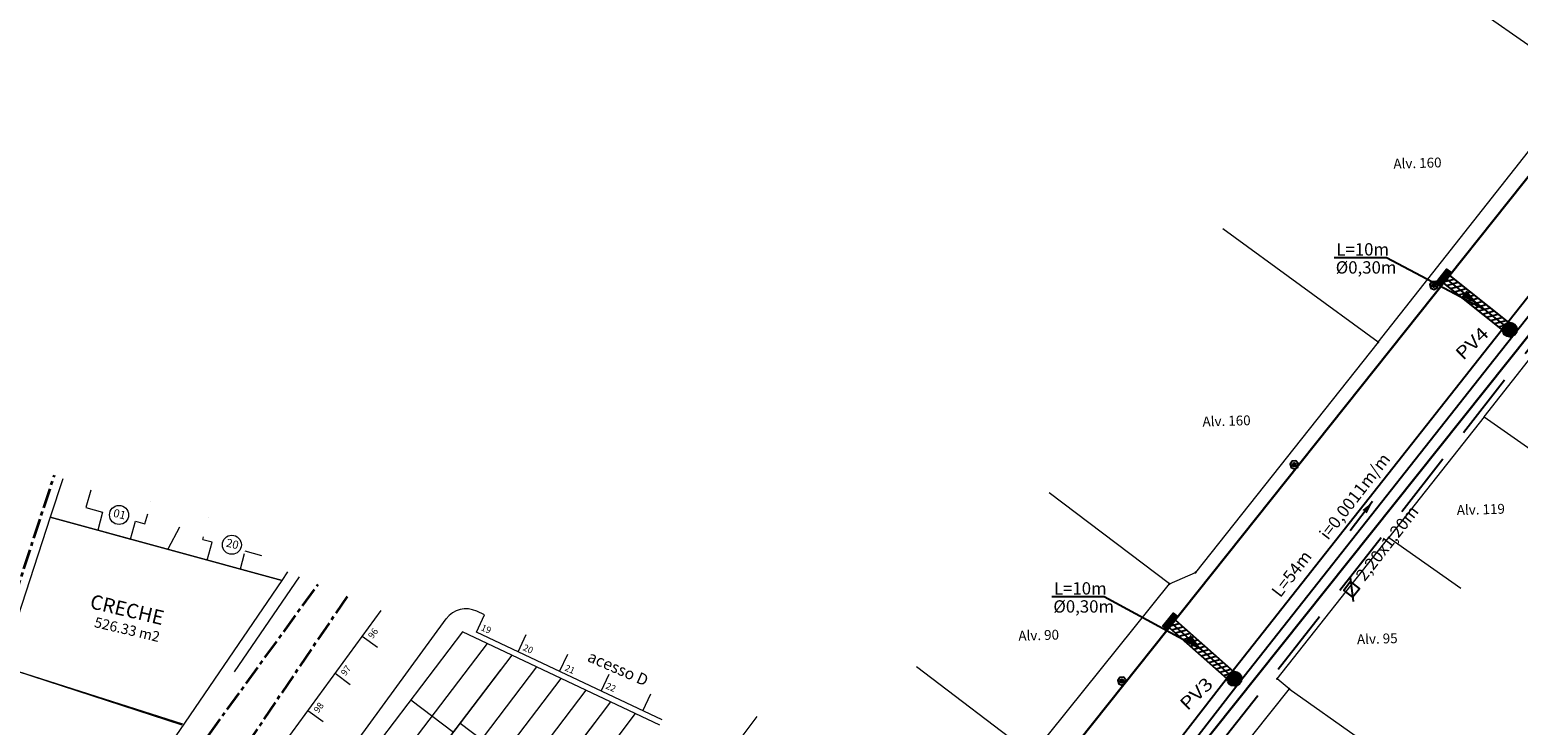
# Model space of a CAD drawing. Units: millimetres. Extents: x 179629 to 181849, y 1679815 to 1681297.
# Drawn here: x 181310 to 181491, y 1680711 to 1680795 of the extents above; entities that cross this region are included whole.
import ezdxf
from ezdxf.enums import TextEntityAlignment as Align

# ---------------------------------------------------------------- set-up
doc = ezdxf.new("R2010")
doc.units = ezdxf.units.MM
doc.header["$LTSCALE"] = 0.065
doc.header["$MEASUREMENT"] = 0
doc.linetypes.add('CENTER', pattern=[2, 1.25, -0.25, 0.25, -0.25])
doc.linetypes.add('DASHED2', pattern=[0.375, 0.25, -0.125])
for name, color, linetype in [('cerca-arame', 2, 'CERCA_ARAME'), ('existente', 6, 'DASHED2'), ('Pluvial', 4, 'Continuous'), ('POSTED', 1, 'Continuous'), ('rede', 4, 'Continuous'), ('txt', 7, 'Continuous')]:
    doc.layers.add(name, color=color, linetype=linetype)
for name, color, linetype, lineweight in [('EPT CASA_OUTROS', 7, 'Continuous', 9), ('EPT meio-fio exist', 5, 'Continuous', 30), ('EPT MF', 5, 'CENTER', 35), ('EPT texto', 7, 'Continuous', 9)]:
    doc.layers.add(name, color=color, linetype=linetype, lineweight=lineweight)
doc.styles.add('ARIAL', font='ARIAL.TTF')
doc.styles.add('iso25', font='ARIALN.TTF')
doc.styles.add('NOME_RUAS', font='ARIAL.TTF', dxfattribs={"height": 1.25})
doc.styles.add('SELO', font='ARIAL.TTF')
doc.styles.get("Standard").update_dxf_attribs({"font": 'ARIAL.TTF'})
doc.styles.add('texto', font='ARIAL.TTF')
doc.linetypes.add('CERCA_ARAME', pattern='A,0.5,0,["X",Standard,S=0.1,R=0,X=-0.1,Y=-0.05],-0.00125', length=0.50125)

msp = doc.modelspace()

# ---------------------------------------------------------------- hatches: boundary and pattern name
at = {"layer": 'Pluvial'}
for points in [[(181482.70983, 1680765.65082), (181481.48585, 1680764.10707), (181480.88872, 1680764.58051), (181482.11271, 1680766.12426)], [(181449.39935, 1680723.79322), (181448.17537, 1680722.24947), (181447.57824, 1680722.72291), (181448.80222, 1680724.26666)]]:
    msp.add_hatch(color=256, dxfattribs=at).paths.add_polyline_path(points)
h = msp.add_hatch(dxfattribs=at)
h.set_pattern_fill('ANSI31', color=8, scale=4, angle=329.8385471, style=0)
h.set_pattern_definition([(14.838547103, (0, 0), (-0.12804807679, 0.4833256563), [])])
h.paths.add_polyline_path([(181482.46579, 1680765.34303), (181481.72989, 1680764.41487), (181488.8384, 1680758.75247), (181488.91999, 1680758.85588, -0.280703568), (181489.48623, 1680759.57353), (181489.57212, 1680759.68238)])
h = msp.add_hatch(dxfattribs=at)
h.set_pattern_fill('ANSI31', color=8, scale=4, angle=329.8385471, style=0)
h.set_pattern_definition([(14.838547103, (-4704.49614, 557.34964), (-0.12804807679, 0.4833256563), [])])
h.paths.add_polyline_path([(181448.34822, 1680723.28714), (181447.97847, 1680722.82348), (181455.34654, 1680716.30253), (181455.4029, 1680716.37444, -0.152948405), (181455.61744, 1680716.85366)])
h.paths.add_polyline_path([(181455.61744, 1680716.85366, -0.122496021), (181455.96677, 1680717.09395), (181456.07849, 1680717.23651), (181448.71796, 1680723.75079), (181448.34822, 1680723.28714)])
at = {"layer": 'rede'}
for points in [[(181490.67013, 1680758.76135, 1), (181488.91367, 1680758.73891, 1)], [(181490.67013, 1680758.76135, 1), (181488.91367, 1680758.73891, 1)], [(181457.15338, 1680716.28279, 1), (181455.39692, 1680716.26034, 1)], [(181457.15338, 1680716.28279, 1), (181455.39692, 1680716.26034, 1)]]:
    msp.add_hatch(color=256, dxfattribs=at).paths.add_polyline_path(points)

# ---------------------------------------------------------------- linework, layer by layer
for p in [(181480.57, 1680764.15), (181480.57, 1680764.15), (181480.57, 1680764.15), (181473.77, 1680757.22), (181463.56, 1680742.31), (181463.56, 1680742.31), (181475.09, 1680733.47), (181451.53, 1680729.2), (181448.36, 1680727.83), (181461.47, 1680716.28), (181442.57, 1680716), (181462.92, 1680715.06)]:
    msp.add_point(p)
at = {"layer": 'cerca-arame'}
msp.add_point((181475.09, 1680733.47), dxfattribs=at)
at = {"layer": 'EPT CASA_OUTROS', "color": 252}
for p, q in [((181498.63, 1680788.75), (181480.39817, 1680801.51746)), ((181473.77, 1680757.22), (181498.63, 1680788.75)), ((181473.77, 1680757.22), (181454.87194, 1680771.02048)), ((181473.77, 1680757.22), (181451.53, 1680729.2)), ((181486.68, 1680748.16), (181492.08, 1680755)), ((181486.68, 1680748.16), (181475.09, 1680733.47)), ((181486.68, 1680748.16), (181495.42365, 1680741.99652)), ((181313.64908, 1680740.61915), (181312.12082, 1680735.92995)), ((181448.36, 1680727.83), (181433.71396, 1680738.88118)), ((181324.37619, 1680737.78203), (181324.37619, 1680737.78203)), ((181324.37619, 1680737.78203), (181324.37619, 1680737.78203)), ((181312.12082, 1680735.92995), (181296.16237, 1680686.96418)), ((181312.12082, 1680735.92995), (181340.34688, 1680728.22724)), ((181340.34688, 1680728.22724), (181312.12082, 1680735.92995)), ((181312.12082, 1680735.92995), (181340.34688, 1680728.22724)), ((181327.87063, 1680734.72591), (181326.44815, 1680732.02012)), ((181331.39929, 1680735.84908), (181331.39929, 1680735.84908)), ((181331.83229, 1680732.88008), (181330.67523, 1680733.19583)), ((181330.67569, 1680733.19749), (181330.76543, 1680733.52634)), ((181331.24071, 1680730.71226), (181331.83229, 1680732.88008)), ((181461.47, 1680716.28), (181475.09, 1680733.47)), ((181475.09, 1680733.47), (181483.83365, 1680727.30652)), ((181335.2422, 1680729.62028), (181331.24071, 1680730.71226)), ((181335.74503, 1680731.46285), (181335.2422, 1680729.62028)), ((181337.85909, 1680731.23719), (181335.83424, 1680731.78976)), ((181340.34688, 1680728.22724), (181341.05484, 1680729.26253)), ((181448.36, 1680727.83), (181451.53, 1680729.2)), ((181308.9681, 1680682.34044), (181340.34688, 1680728.22724)), ((181334.55534, 1680717.10062), (181342.47078, 1680728.67578)), ((181431.64, 1680707), (181448.36, 1680727.83)), ((181315.90759, 1680674.73571), (181352.39763, 1680724.56221)), ((181347.60811, 1680706.17474), (181360.33323, 1680723.55066)), ((181364.00971, 1680721.95801), (181364.99373, 1680724.03689)), ((181364.99373, 1680724.03689), (181364.03708, 1680724.48971)), ((181362.32072, 1680721.98303), (181348.88861, 1680704.37008)), ((181386.34603, 1680710.61086), (181362.32072, 1680721.98303)), ((181386.60616, 1680711.26219), (181364.00971, 1680721.95801)), ((181369.07132, 1680719.56215), (181370.05533, 1680721.64102)), ((181351.95246, 1680720.0616), (181350.09685, 1680721.42054)), ((181365.32388, 1680720.56151), (181351.89178, 1680702.94855)), ((181368.32705, 1680719.13998), (181354.89494, 1680701.52703)), ((181374.13292, 1680717.16629), (181375.11694, 1680719.24516)), ((181306.2116, 1680717.79854), (181328.20061, 1680710.78985)), ((181306.2116, 1680717.79854), (181328.15413, 1680710.64724)), ((181348.64373, 1680715.5436), (181346.78813, 1680716.90254)), ((181355.43123, 1680702.23025), (181366.95295, 1680717.33819)), ((181371.33021, 1680717.71846), (181357.89811, 1680700.10551)), ((181360.90127, 1680698.68399), (181374.33338, 1680716.29694)), ((181379.19453, 1680714.77042), (181380.17854, 1680716.84929)), ((181431.64, 1680707), (181417.57733, 1680717.74092)), ((181462.92, 1680715.06), (181461.47, 1680716.28)), ((181377.33654, 1680714.87542), (181363.90444, 1680697.26247)), ((181384.25613, 1680712.37456), (181385.24014, 1680714.45343)), ((181462.92, 1680715.06), (181398.71537, 1680634.16968)), ((181462.92, 1680715.06), (181471.66365, 1680708.89652)), ((181356.02358, 1680713.72586), (181361.19209, 1680709.78422)), ((181380.33971, 1680713.4539), (181368.28171, 1680697.64276)), ((181345.33501, 1680711.02559), (181343.4794, 1680712.38453)), ((181362.02991, 1680710.88282), (181367.19842, 1680706.94118)), ((181366.9076, 1680695.84095), (181378.96561, 1680711.65211)), ((181383.34287, 1680712.03238), (181369.91076, 1680694.41943)), ((181398.1512, 1680711.6612), (181393.71336, 1680705.84205))]:
    msp.add_line(p, q, dxfattribs=at)
at = {"layer": 'EPT CASA_OUTROS'}
for p, q in [((181384.25613, 1680712.37456), (181385.24014, 1680714.45343)), ((181398.1512, 1680711.6612), (181393.71336, 1680705.84205))]:
    msp.add_line(p, q, dxfattribs=at)
at = {"layer": 'EPT CASA_OUTROS', "color": 252}
for points in [[(181317.04773, 1680739.21079), (181316.46919, 1680737.09074), (181318.49404, 1680736.53817), (181317.902, 1680734.36869), (181321.90349, 1680733.27671), (181322.49507, 1680735.44453), (181323.65213, 1680735.12877)], [(181323.65259, 1680735.13044), (181323.98194, 1680736.33734)]]:
    msp.add_lwpolyline(points, dxfattribs=at)
for centre in [(181320.49089, 1680736.20244), (181334.23122, 1680732.5754)]:
    msp.add_circle(centre, 1.1598, dxfattribs=at)
msp.add_arc((181362.75359, 1680721.77813), 3, 64.6698896, 143.7831173, dxfattribs=at)
at = {"layer": 'EPT meio-fio exist'}
for p, q in [((181387.39844, 1680646.02726), (181512.30521, 1680802.83976)), ((181523.46298, 1680797.36754, 0.01503), (181428.13966, 1680677.92593, -1.99566))]:
    msp.add_line(p, q, dxfattribs=at)
at = {"layer": 'EPT MF', "ltscale": 30}
for p, q in [((181293.20948, 1680681.45364), (181312.62979, 1680741.04153)), ((181308.45846, 1680677.82254, -2.18918), (181344.71926, 1680727.74404, -9.81206)), ((181348.25336, 1680726.27955), (181315.82261, 1680678.43376))]:
    msp.add_line(p, q, dxfattribs=at)
at = {"layer": 'existente', "ltscale": 500}
msp.add_line((181431.56981, 1680679.05521), (181492.78906, 1680757.27283), dxfattribs=at)
at = {"layer": 'Pluvial', "color": 8}
for p, q in [((181482.46579, 1680765.34303, 0.18792), (181489.6536, 1680759.61747, -0.45662)), ((181481.72989, 1680764.41487, 0.18773), (181488.91559, 1680758.69099, -0.45662))]:
    msp.add_line(p, q, dxfattribs=at)
at = {"layer": 'Pluvial'}
for points, elevation in [([(181482.70983, 1680765.65082), (181481.48585, 1680764.10707), (181480.88872, 1680764.58051), (181482.11271, 1680766.12426)], 0.18783), ([(181449.39935, 1680723.79322), (181448.17537, 1680722.24947), (181447.57824, 1680722.72291), (181448.80222, 1680724.26666)], -1.43803)]:
    msp.add_lwpolyline(points, close=True, dxfattribs=dict(at, elevation=elevation))
at = {"layer": 'Pluvial', "linetype": 'Continuous', "elevation": -0.15714, "flags": 128}
msp.add_lwpolyline([(181485.94487, 1680761.81454, 0, 0.96, 0), (181484.25084, 1680763.16395, 0.96, 0.96, 0)], format="xyseb", dxfattribs=at)
at = {"layer": 'Pluvial', "color": 8}
for points in [[(181449.10921, 1680723.40452), (181456.18198, 1680717.14491)], [(181448.36162, 1680722.48438), (181455.39696, 1680716.25791)]]:
    msp.add_lwpolyline(points, dxfattribs=at)
at = {"layer": 'Pluvial'}
msp.add_lwpolyline([(181448.34822, 1680723.28714), (181456.27515, 1680716.27157)], dxfattribs=at)
at = {"layer": 'Pluvial', "linetype": 'Continuous', "flags": 128}
msp.add_lwpolyline([(181452.31169, 1680719.77935, 0, 0.96, 0), (181450.64127, 1680721.25771, 0.96, 0.96, 0)], format="xyseb", dxfattribs=at)
at = {"layer": 'POSTED'}
for p, q in [((181480.57, 1680764.15), (181480.55929, 1680764.15474)), ((181463.56, 1680742.31), (181463.54929, 1680742.31474)), ((181442.57, 1680716), (181442.55929, 1680716.00474))]:
    msp.add_line(p, q, dxfattribs=at)
for points in [[(181481.05303, 1680764.29768), (181480.7557, 1680764.61973), (181480.31854, 1680764.58806), (181480.07073, 1680764.22652), (181480.19888, 1680763.80736), (181480.6065, 1680763.64622), (181480.98663, 1680763.86443)], [(181464.04303, 1680742.45768), (181463.7457, 1680742.77973), (181463.30854, 1680742.74806), (181463.06073, 1680742.38652), (181463.18888, 1680741.96736), (181463.5965, 1680741.80622), (181463.97663, 1680742.02443)], [(181443.05303, 1680716.14768), (181442.7557, 1680716.46973), (181442.31854, 1680716.43806), (181442.07073, 1680716.07652), (181442.19888, 1680715.65736), (181442.6065, 1680715.49622), (181442.98663, 1680715.71443)]]:
    msp.add_lwpolyline(points, close=True, dxfattribs=at)
for centre in [(181480.57, 1680764.15), (181463.56, 1680742.31), (181442.57, 1680716)]:
    msp.add_circle(centre, 0.22333, dxfattribs=at)
at = {"layer": 'rede'}
for p, q in [((181486.65778, 1680755.9888), (181517.6292, 1680795.24146)), ((181486.65778, 1680755.9888), (181517.6292, 1680795.24146)), ((181487.83536, 1680755.05966), (181518.80678, 1680794.31231)), ((181487.83536, 1680755.05966), (181518.80678, 1680794.31231)), ((181482.09784, 1680764.87895, 0.18783), (181489.7919, 1680758.75013, -0.50211)), ((181455.68636, 1680716.73614), (181486.65778, 1680755.9888)), ((181455.68636, 1680716.73614), (181486.65778, 1680755.9888)), ((181456.86394, 1680715.807), (181487.83536, 1680755.05966)), ((181456.86394, 1680715.807), (181487.83536, 1680755.05966)), ((181424.95281, 1680677.29115), (181455.68353, 1680716.73253)), ((181424.95281, 1680677.29115), (181455.68353, 1680716.73253)), ((181426.13605, 1680676.36922), (181456.86677, 1680715.81061)), ((181426.13605, 1680676.36922), (181456.86677, 1680715.81061))]:
    msp.add_line(p, q, dxfattribs=at)
at = {"layer": 'rede', "color": 7, "linetype": 'Continuous', "elevation": -0.24753, "flags": 128}
msp.add_lwpolyline([(181473.09892, 1680737.82696, 0, 0.672, 0), (181472.13078, 1680736.60188, 0.672, 0.672, 0)], format="xyseb", dxfattribs=at)
msp.add_lwpolyline([(181473.09892, 1680737.82696, 0, 0.672, 0), (181472.13078, 1680736.60188, 0.672, 0.672, 0)], format="xyseb", dxfattribs=at)
at = {"layer": 'rede', "color": 7, "elevation": -0.24753}
msp.add_lwpolyline([(181473.09892, 1680737.82696), (181470.36028, 1680734.26581)], dxfattribs=at)
msp.add_lwpolyline([(181473.09892, 1680737.82696), (181470.36028, 1680734.26581)], dxfattribs=at)
at = {"layer": 'rede'}
for centre in [(181489.7919, 1680758.75013, -0.50211), (181489.7919, 1680758.75013, -0.50211), (181456.27515, 1680716.27157), (181456.27515, 1680716.27157)]:
    msp.add_circle(centre, 0.8783, dxfattribs=at)
at = {"layer": 'txt'}
for points in [[(181486.68725, 1680761.22318), (181474.8082, 1680767.50867), (181468.43438, 1680767.50867)], [(181452.31169, 1680719.77935), (181440.43263, 1680726.25382), (181434.05881, 1680726.25382)]]:
    msp.add_lwpolyline(points, dxfattribs=at)
at = {"layer": 'txt', "elevation": -0.38082}
msp.add_lwpolyline([(181470.65601, 1680726.19494), (181471.48446, 1680727.26086), (181470.41854, 1680728.0893), (181469.59009, 1680727.02339)], close=True, dxfattribs=at)
msp.add_lwpolyline([(181470.35148, 1680728.62421), (181470.72307, 1680725.66004)], dxfattribs=at)

# ---------------------------------------------------------------- texts
at = {"layer": 'EPT CASA_OUTROS', "color": 252}
for s, height, rotation, style, p in [('01', 1, 346.2396988, 'SELO', (181319.71033, 1680736.00271)), ('20', 1, 346.2396988, 'SELO', (181333.45065, 1680732.37566)), ('CRECHE', 1.75, 346.7711792, 'NOME_RUAS', (181316.84813, 1680724.87477)), ('526.33 m2', 1.25, 346.7711792, 'NOME_RUAS', (181317.38762, 1680722.58615)), ('96', 0.8, 53.5476351, 'iso25', (181351.37379, 1680721.07545)), ('19', 0.8, 336.343533, 'iso25', (181364.47288, 1680722.20879)), ('20', 0.8, 336.343533, 'iso25', (181369.58157, 1680719.7757)), ('97', 0.8, 53.5476351, 'iso25', (181348.06507, 1680716.55744)), ('21', 0.8, 336.343533, 'iso25', (181374.66856, 1680717.30913)), ('acesso D', 1.4, 336.343533, 'iso25', (181377.39773, 1680718.45877)), ('22', 0.8, 336.343533, 'iso25', (181379.65604, 1680715.11819)), ('98', 0.8, 53.5476351, 'iso25', (181344.75635, 1680712.03944))]:
    msp.add_text(s, height=height, rotation=rotation, dxfattribs=dict(at, style=style)).set_placement(p)
at = {"layer": 'EPT texto', "style": 'texto'}
for s, p in [('Alv. 160', (181478.57636, 1680778.42286, -13.4195)), ('Alv. 160', (181455.33648, 1680747.04706, -13.4195)), ('Alv. 119', (181486.28778, 1680736.27806, -13.4195)), ('Alv. 90', (181432.46612, 1680720.97019, -13.4195)), ('Alv. 95', (181473.68472, 1680720.54382, -13.4195))]:
    msp.add_text(s, height=1.2, rotation=1.6836424, dxfattribs=at).set_placement(p, align=Align.CENTER)
at = {"layer": 'rede', "style": 'ARIAL', "width": 1.2}
for s, p in [('PV4', (181484.10345, 1680754.94191, -62.54698)), ('PV4', (181484.10345, 1680754.94191, -62.54698)), ('PV3', (181450.54843, 1680712.30746, -62.04487))]:
    msp.add_text(s, height=1.575, rotation=44.0638995, dxfattribs=at).set_placement(p)
at = {"layer": 'txt', "style": 'ARIAL'}
for s, p in [('L=10m', (181468.6837, 1680767.775)), ('Ø0,30m', (181468.61038, 1680765.5759)), ('L=10m', (181434.30813, 1680726.52015)), ('Ø0,30m', (181434.23481, 1680724.32105))]:
    msp.add_text(s, height=1.5, dxfattribs=at).set_placement(p)
for s, rotation, p in [('i=0,0011m/m', 52.2298249, (181467.66396, 1680733.06548)), ('2,20x1,20m', 52.044991, (181472.12175, 1680728.02479, -0.19041)), ('L=54m', 52.2298249, (181461.85899, 1680726.05404))]:
    msp.add_text(s, height=1.5, rotation=rotation, dxfattribs=at).set_placement(p)

doc.saveas('drawing.dxf')
